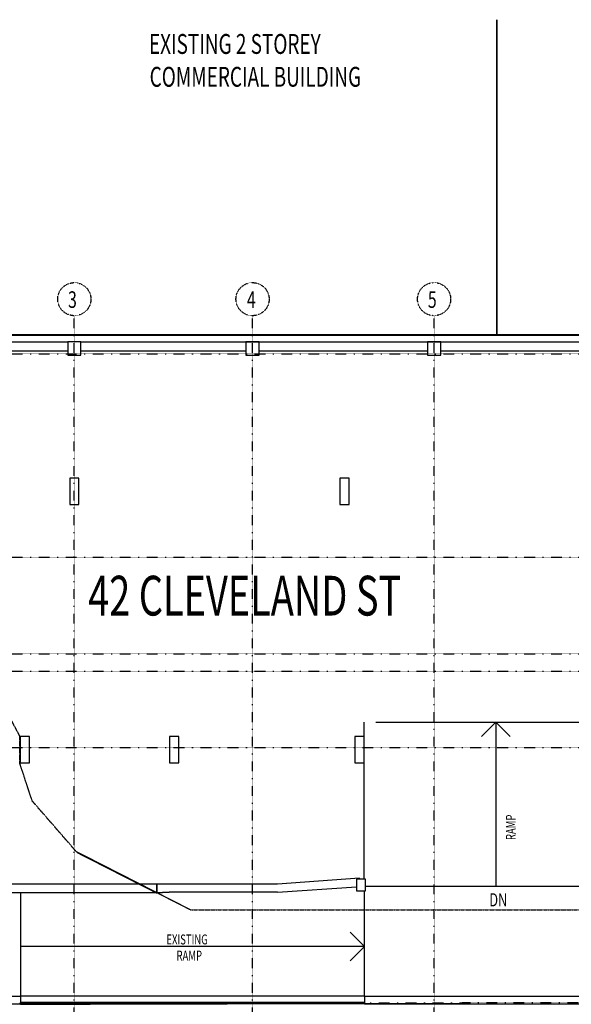
# Model space of a CAD drawing. Extents: x -3064 to 205556, y -12792 to 39329.
# Drawn here: x 126514 to 143164, y 9590 to 39329 of the extents above; entities that cross this region are included whole.
import ezdxf

# ---------------------------------------------------------------- set-up
doc = ezdxf.new("R2010")
doc.units = 0
doc.linetypes.add('X-2387-S$0$EDG-1DOT-2', pattern=[5, 2, -1.4, 0.2, -1.4])
doc.linetypes.add('X-2387-S$0$EDG-DASH-3', pattern=[4.5, 3, -1.5])
for name, color, linetype in [('X-2387-S$0$A-AREA-1', 11, 'CONTINUOUS'), ('X-2387-S$0$A-DETL-4', 11, 'CONTINUOUS'), ('X-2387-S$0$A-DETL-5', 11, 'CONTINUOUS'), ('X-2387-S$0$A-DETL-MEDM-1', 11, 'CONTINUOUS'), ('X-2387-S$0$A-FLOR-1', 11, 'CONTINUOUS'), ('X-2387-S$0$A-FLOR-3', 11, 'CONTINUOUS'), ('X-2387-S$0$A-FLOR-OVHD-1', 31, 'X-2387-S$0$EDG-DASH-3'), ('X-2387-S$0$A-WALL', 8, 'CONTINUOUS'), ('X-2387-S$0$A-WALL-1', 8, 'CONTINUOUS'), ('X-2387-S$0$A-WALL-2', 8, 'CONTINUOUS'), ('X-2387-S$0$A-WALL-3', 8, 'CONTINUOUS'), ('X-2387-S$0$C-PROP-LINE', 133, 'X-2387-S$0$EDG-1DOT-2'), ('X-2387-S$0$C-PROP-LINE-1', 133, 'X-2387-S$0$EDG-1DOT-2'), ('X-2387-S$0$C-PROP-LINE-2', 133, 'X-2387-S$0$EDG-1DOT-2'), ('X-2387-S$0$S-COLS-2', 8, 'CONTINUOUS'), ('X-2387-S$0$S-GRID-1', 133, 'X-2387-S$0$EDG-1DOT-2'), ('X-2387-S$0$S-GRID-IDEN', 133, 'X-2387-S$0$EDG-1DOT-2'), ('X-2387-S$0$S-GRID-IDEN-1', 133, 'X-2387-S$0$EDG-1DOT-2'), ('X-2387-S$0$STAY-TEXT', 31, 'CONTINUOUS'), ('X-XREF', 7, 'CONTINUOUS')]:
    doc.layers.add(name, color=color, linetype=linetype)
doc.styles.add('X-2387-S$0$EDG', font='edg.shx', dxfattribs={"width": 0.9})

# ---------------------------------------------------------------- blocks, each defined once
blk = doc.blocks.new('X-2387-S')
at = {"layer": 'X-2387-S$0$A-AREA-1'}
for p, q in [((6542, 9599), (8640, 9599)), ((8640, 9599), (16922, 9616))]:
    blk.add_line(p, q, dxfattribs=at)
at = {"layer": 'X-2387-S$0$A-DETL-4'}
for p, q in [((20886, 18116), (20452, 17683)), ((20886, 18116), (21319, 17683)), ((16922, 11334), (16488, 11767)), ((16922, 11334), (6542, 11334)), ((16922, 11334), (16488, 10900))]:
    blk.add_line(p, q, dxfattribs=at)
at = {"layer": 'X-2387-S$0$A-DETL-5'}
blk.add_line((20886, 18116), (20886, 13156), dxfattribs=at)
at = {"layer": 'X-2387-S$0$A-DETL-MEDM-1'}
for p, q in [((-7824, 29806), (49228, 29807)), ((49228, 29807), (-7824, 29806)), ((16922, 9647), (6542, 9647)), ((6542, 9647), (16922, 9647))]:
    blk.add_line(p, q, dxfattribs=at)
at = {"layer": 'X-2387-S$0$A-FLOR-1'}
for p, q in [((16914, 13368), (16914, 18116)), ((17264, 18116), (24857, 18116)), ((16949, 13156), (24817, 13156)), ((328, 12971), (10626, 12971)), ((6542, 12971), (6542, 9840)), ((10660, 12971), (10823, 12971)), ((10823, 12973), (11022, 12973)), ((16922, 9840), (16922, 13018)), ((16922, 9840), (6542, 9840))]:
    blk.add_line(p, q, dxfattribs=at)
at = {"layer": 'X-2387-S$0$A-FLOR-3'}
for p, q in [((9179, 12971), (9179, 12973)), ((10823, 12971), (10823, 12973))]:
    blk.add_line(p, q, dxfattribs=at)
at = {"layer": 'X-2387-S$0$A-FLOR-OVHD-1'}
for p, q in [((6522, 17683), (3799, 22804)), ((6522, 16857), (6522, 17683)), ((6891, 15732), (6522, 16857)), ((8251, 14168), (6891, 15732)), ((11665, 12442), (8227, 14194)), ((10656, 12943), (8251, 14168)), ((11665, 12442), (30991, 12442))]:
    blk.add_line(p, q, dxfattribs=at)
at = {"layer": 'X-2387-S$0$A-WALL'}
for p, q in [((20919, 29807), (20919, 39329)), ((20919, 39329), (20919, 29807))]:
    blk.add_line(p, q, dxfattribs=at)
at = {"layer": 'X-2387-S$0$A-WALL-1'}
blk.add_line((19457, 29807), (49228, 29807), dxfattribs=at)
at = {"layer": 'X-2387-S$0$A-WALL-2'}
for p, q in [((36602, 29786), (90, 29786)), ((3652, 29596), (7963, 29596)), ((8363, 29596), (32475, 29596)), ((16773, 13397), (14291, 13223)), ((16775, 13368), (16773, 13397)), ((10656, 13221), (440, 13221)), ((14291, 13223), (10653, 13223)), ((10653, 12973), (10653, 13223)), ((10656, 13221), (10656, 12973)), ((14300, 12973), (16677, 13139)), ((10653, 12958), (10623, 12973)), ((10653, 12958), (10661, 12973)), ((14300, 12973), (11022, 12973)), ((-5880, 9840), (6542, 9840)), ((6542, 9840), (6542, 9590)), ((16922, 9840), (25512, 9840)), ((16922, 9840), (16922, 9590)), ((6542, 9590), (-5880, 9590)), ((25512, 9590), (16922, 9590))]:
    blk.add_line(p, q, dxfattribs=at)
at = {"layer": 'X-2387-S$0$A-WALL-3'}
for p, q in [((7963, 29321), (3652, 29321)), ((13343, 29321), (8363, 29321)), ((18823, 29321), (13743, 29321)), ((24303, 29321), (19223, 29321))]:
    blk.add_line(p, q, dxfattribs=at)
at = {"layer": 'X-2387-S$0$C-PROP-LINE'}
for p, q in [((-7851, 29806), (73899, 29806)), ((-7851, 29806), (73899, 29806)), ((32411, 9648), (-7823, 9590)), ((32411, 9648), (-7823, 9590))]:
    blk.add_line(p, q, dxfattribs=at)
at = {"layer": 'X-2387-S$0$C-PROP-LINE-1'}
for p, q in [((19457, 29807), (20919, 29807)), ((20919, 29807), (49228, 29807)), ((16922, 9647), (6542, 9647))]:
    blk.add_line(p, q, dxfattribs=at)
at = {"layer": 'X-2387-S$0$C-PROP-LINE-2'}
for p, q in [((19457, 29807), (20919, 29807)), ((20919, 29807), (49228, 29807)), ((16922, 9647), (6542, 9647))]:
    blk.add_line(p, q, dxfattribs=at)
at = {"layer": 'X-2387-S$0$S-COLS-2'}
for p, q in [((8363, 29596), (7963, 29596)), ((7963, 29596), (7963, 29196)), ((8363, 29196), (8363, 29596)), ((13743, 29596), (13343, 29596)), ((13343, 29596), (13343, 29196)), ((13743, 29196), (13743, 29596)), ((19223, 29596), (18823, 29596)), ((18823, 29596), (18823, 29196)), ((19223, 29196), (19223, 29596)), ((7963, 29196), (8363, 29196)), ((13343, 29196), (13743, 29196)), ((18823, 29196), (19223, 29196)), ((8303, 25482), (8022, 25482)), ((8022, 25482), (8022, 24682)), ((8303, 24682), (8303, 25482)), ((16457, 25482), (16177, 25482)), ((16177, 25482), (16177, 24682)), ((16457, 24682), (16457, 25482)), ((8022, 24682), (8303, 24682)), ((16177, 24682), (16457, 24682)), ((6812, 17683), (6532, 17683)), ((6532, 17683), (6532, 16883)), ((6812, 16883), (6812, 17683)), ((11312, 17683), (11032, 17683)), ((11032, 17683), (11032, 16883)), ((11312, 16883), (11312, 17683)), ((16912, 17683), (16632, 17683)), ((16632, 17683), (16632, 16883)), ((16912, 16883), (16912, 17683)), ((6532, 16883), (6812, 16883)), ((11032, 16883), (11312, 16883)), ((16632, 16883), (16912, 16883)), ((16947, 13368), (16677, 13368)), ((16677, 13368), (16677, 13018)), ((16947, 13018), (16947, 13368)), ((16677, 13018), (16947, 13018))]:
    blk.add_line(p, q, dxfattribs=at)
at = {"layer": 'X-2387-S$0$S-GRID-1'}
for p, q in [((8162, -3183), (8162, 30388)), ((13542, -3183), (13542, 30388)), ((19022, -3183), (19022, 30388)), ((-8484, 29236), (83122, 29236)), ((-8484, 23096), (83122, 23096)), ((-8484, 20180), (83122, 20180)), ((-8484, 19649), (83122, 19649)), ((-8484, 17342), (83122, 17342))]:
    blk.add_line(p, q, dxfattribs=at)
at = {"layer": 'X-2387-S$0$S-GRID-IDEN'}
for centre in [(8162, 30888), (13542, 30888), (19022, 30888)]:
    blk.add_circle(centre, 500, dxfattribs=at)
at = {"layer": 'X-2387-S$0$S-GRID-IDEN-1', "style": 'X-2387-S$0$EDG', "width": 0.7}
for s, p in [('3', (7974, 30625)), ('4', (13371, 30625)), ('5', (18834, 30625))]:
    blk.add_text(s, height=500, dxfattribs=at).set_placement(p)
at = {"layer": 'X-2387-S$0$STAY-TEXT', "style": 'X-2387-S$0$EDG', "width": 0.7}
for s, height, p in [('EXISTING 2 STOREY', 600, (10415, 38296)), ('COMMERCIAL BUILDING', 600, (10436, 37304)), ('42 CLEVELAND ST', 1200, (8579, 21333)), ('DN', 400, (20691, 12547)), ('EXISTING', 300, (10942, 11399)), ('RAMP', 300, (11247, 10910))]:
    blk.add_text(s, height=height, dxfattribs=at).set_placement(p)
blk.add_text('RAMP', height=300, rotation=90, dxfattribs=at).set_placement((21488, 14550))

msp = doc.modelspace()

# ---------------------------------------------------------------- block references
at = {"layer": 'X-XREF'}
msp.add_blockref('X-2387-S', (120000, 0), dxfattribs=at)

doc.saveas('drawing.dxf')
